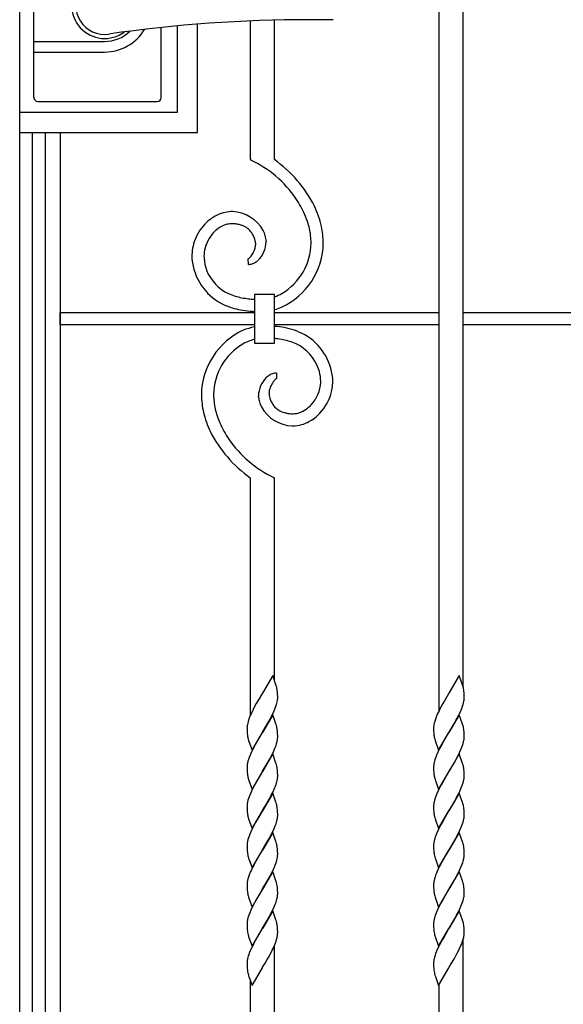
# Model space of a CAD drawing. Units: millimetres. Extents: x 0 to 8410, y 0 to 5940.
# Drawn here: x 3813 to 4081, y 3228 to 3715 of the extents above; entities that cross this region are included whole.
import ezdxf

# ---------------------------------------------------------------- set-up
doc = ezdxf.new("R2010")
doc.units = ezdxf.units.MM
doc.layers.add('YKK_A1', color=4, linetype='Continuous', lineweight=30)

msp = doc.modelspace()

# ---------------------------------------------------------------- linework, layer by layer
at = {"layer": 'YKK_A1', "linetype": 'Continuous', "ltscale": 0.5}
for p, q in [((3812.52, 3022.33), (3812.52, 4112.33)), ((4031.86, 3385.2), (4031.86, 3766.66)), ((4019.86, 3744.28), (4019.86, 3373.36)), ((3926.52, 3714.71), (3926.52, 3646.06)), ((3938.52, 3646.07), (3938.52, 3715.11)), ((3890.52, 3669.56), (3890.52, 3712.26)), ((3900.52, 3659.56), (3900.52, 3713.12)), ((3812.52, 3669.56), (3890.52, 3669.56)), ((3812.52, 3659.56), (3900.52, 3659.56)), ((3818.75, 3659.56), (3818.75, 3022.33)), ((3825.35, 3022.33), (3825.35, 3659.56)), ((3832.52, 3659.56), (3832.52, 3037.33)), ((3926.95, 3646.07), (3926.52, 3646.07)), ((3926.86, 3645.87), (3926.95, 3646.07)), ((3918.18, 3614.29), (3917.58, 3614.31)), ((3934.41, 3605.77), (3934.42, 3605.45)), ((3925.6, 3594.18), (3925.57, 3596.98)), ((3925.9, 3597.17), (3926.03, 3597.27)), ((3926.03, 3597.27), (3926.17, 3597.4)), ((3926.17, 3597.4), (3926.39, 3597.63)), ((3926.71, 3598), (3926.96, 3598.32)), ((3938.6, 3579.28), (3928.6, 3579.28)), ((3928.6, 3579.28), (3928.6, 3555.28)), ((3938.6, 3555.28), (3938.6, 3579.28)), ((3832.52, 3570.33), (3928.6, 3570.33)), ((3832.55, 3564.33), (3832.55, 3570.33)), ((3938.6, 3570.33), (4019.86, 3570.33)), ((4031.86, 3570.33), (4113.19, 3570.33)), ((3928.6, 3564.33), (3832.52, 3564.33)), ((4019.86, 3564.33), (3938.6, 3564.33)), ((4113.19, 3564.33), (4031.86, 3564.33)), ((3928.6, 3555.28), (3938.6, 3555.28)), ((3939.45, 3540.43), (3939.48, 3537.63)), ((3938.58, 3536.89), (3938.34, 3536.61)), ((3939.02, 3537.34), (3938.88, 3537.21)), ((3939.14, 3537.44), (3939.02, 3537.34)), ((3939.26, 3537.53), (3939.14, 3537.44)), ((3930.65, 3528.52), (3930.63, 3529.16)), ((3956.26, 3524.25), (3956.64, 3524.64)), ((3926.52, 3488.54), (3926.52, 3370.89)), ((3938.19, 3488.73), (3938.1, 3488.54)), ((3938.1, 3488.54), (3938.52, 3488.54)), ((3938.52, 3388.23), (3938.52, 3488.55)), ((3937.65, 3390.7), (3932.53, 3381.93)), ((3939.25, 3386.18), (3937.65, 3390.7)), ((4029.91, 3390.7), (4024.79, 3381.93)), ((4031.56, 3386.04), (4029.91, 3390.7)), ((3939.34, 3385.9), (3939.25, 3386.18)), ((3939.54, 3385.2), (3939.34, 3385.9)), ((3940.02, 3382.54), (3939.92, 3383.34)), ((3940.07, 3381.83), (3940.02, 3382.54)), ((4031.69, 3385.62), (4031.56, 3386.04)), ((4031.84, 3385.07), (4031.69, 3385.62)), ((4032.31, 3382.19), (4032.23, 3383.03)), ((3930.59, 3378.73), (3929.5, 3376.83)), ((3932.29, 3381.53), (3930.59, 3378.73)), ((3932.53, 3381.93), (3932.29, 3381.53)), ((3939.71, 3376.97), (3939.9, 3377.77)), ((3939.9, 3377.77), (3939.99, 3378.3)), ((3940.1, 3381.26), (3940.07, 3381.83)), ((3940.12, 3380.44), (3940.1, 3381.26)), ((3940.12, 3379.76), (3940.12, 3380.44)), ((4022.55, 3378.2), (4021.76, 3376.83)), ((4024.67, 3381.73), (4022.55, 3378.2)), ((4024.79, 3381.93), (4024.67, 3381.73)), ((4032.04, 3377.24), (4032.21, 3378.04)), ((4032.21, 3378.04), (4032.29, 3378.55)), ((4032.35, 3381.46), (4032.31, 3382.19)), ((4032.38, 3380.44), (4032.35, 3381.46)), ((4032.37, 3379.29), (4032.38, 3379.76)), ((4032.38, 3379.76), (4032.38, 3380.44)), ((3927.94, 3373.92), (3927.08, 3372.13)), ((3928.71, 3375.39), (3927.94, 3373.92)), ((3929.5, 3376.83), (3928.71, 3375.39)), ((3937.56, 3371.43), (3938.25, 3372.93)), ((3938.25, 3372.93), (3938.75, 3374.11)), ((3938.75, 3374.11), (3939.09, 3374.99)), ((3939.09, 3374.99), (3939.38, 3375.85)), ((4019.91, 3373.32), (4019.07, 3371.53)), ((4020.35, 3374.22), (4019.91, 3373.32)), ((4020.97, 3375.39), (4020.35, 3374.22)), ((4021.76, 3376.83), (4020.97, 3375.39)), ((4029.96, 3371.73), (4030.64, 3373.22)), ((4030.64, 3373.22), (4031.13, 3374.41)), ((4031.13, 3374.41), (4031.55, 3375.57)), ((4031.55, 3375.57), (4031.82, 3376.41)), ((4031.82, 3376.41), (4032.04, 3377.24)), ((3925.5, 3368.04), (3925.28, 3367.21)), ((3925.87, 3369.18), (3925.5, 3368.04)), ((3926.19, 3370.05), (3925.87, 3369.18)), ((3926.68, 3371.23), (3926.19, 3370.05)), ((3927.08, 3372.13), (3926.68, 3371.23)), ((3937.65, 3371.3), (3932.53, 3362.53)), ((3935.24, 3367.07), (3936.19, 3368.77)), ((3936.19, 3368.77), (3936.96, 3370.24)), ((3936.96, 3370.24), (3937.56, 3371.43)), ((3939.25, 3366.79), (3937.65, 3371.3)), ((4017.76, 3368.04), (4017.54, 3367.21)), ((4018.13, 3369.18), (4017.76, 3368.04)), ((4018.45, 3370.05), (4018.13, 3369.18)), ((4019.07, 3371.53), (4018.45, 3370.05)), ((4029.91, 3371.3), (4024.79, 3362.53)), ((4027.51, 3367.07), (4028.45, 3368.77)), ((4028.45, 3368.77), (4029.53, 3370.83)), ((4029.53, 3370.83), (4029.96, 3371.73)), ((4031.56, 3366.64), (4029.91, 3371.3)), ((3924.94, 3364.92), (3924.94, 3364.69)), ((3924.94, 3364.69), (3924.94, 3364.01)), ((3924.94, 3364.01), (3924.98, 3362.81)), ((3924.98, 3362.81), (3925.03, 3362.09)), ((3925.28, 3367.21), (3925.11, 3366.42)), ((3932.53, 3362.53), (3932.65, 3362.72)), ((3932.65, 3362.72), (3935.24, 3367.07)), ((3939.34, 3366.5), (3939.25, 3366.79)), ((3939.54, 3365.8), (3939.34, 3366.5)), ((3940.02, 3363.14), (3939.92, 3363.94)), ((3940.07, 3362.43), (3940.02, 3363.14)), ((4017.2, 3364.92), (4017.2, 3364.69)), ((4017.2, 3364.69), (4017.2, 3364.01)), ((4017.2, 3364.01), (4017.22, 3363.19)), ((4017.22, 3363.19), (4017.28, 3362.26)), ((4017.54, 3367.21), (4017.37, 3366.42)), ((4024.79, 3362.53), (4024.91, 3362.72)), ((4024.91, 3362.72), (4027.51, 3367.07)), ((4031.69, 3366.22), (4031.56, 3366.64)), ((4031.84, 3365.67), (4031.69, 3366.22)), ((4032.31, 3362.79), (4032.23, 3363.63)), ((4032.35, 3362.06), (4032.31, 3362.79)), ((3925.03, 3362.09), (3925.11, 3361.27)), ((3925.51, 3359.25), (3925.71, 3358.55)), ((3925.71, 3358.55), (3925.85, 3358.12)), ((3925.85, 3358.12), (3927.41, 3353.75)), ((3927.41, 3353.75), (3932.53, 3362.53)), ((3930.59, 3359.33), (3929.34, 3357.15)), ((3932.29, 3362.13), (3930.59, 3359.33)), ((3932.53, 3362.53), (3932.29, 3362.13)), ((3940.1, 3361.86), (3940.07, 3362.43)), ((3940.12, 3361.04), (3940.1, 3361.86)), ((3940.12, 3360.36), (3940.12, 3361.04)), ((4017.77, 3359.25), (4017.98, 3358.55)), ((4017.98, 3358.55), (4018.11, 3358.12)), ((4018.11, 3358.12), (4019.67, 3353.75)), ((4019.67, 3353.75), (4024.79, 3362.53)), ((4022.08, 3357.99), (4020.97, 3355.99)), ((4024.67, 3362.33), (4022.08, 3357.99)), ((4024.79, 3362.53), (4024.67, 3362.33)), ((4032.04, 3357.84), (4032.21, 3358.64)), ((4032.38, 3361.04), (4032.35, 3362.06)), ((4032.38, 3360.36), (4032.38, 3361.04)), ((4032.38, 3360.13), (4032.38, 3360.36)), ((3927.5, 3353.62), (3926.81, 3352.13)), ((3928.24, 3355.11), (3927.5, 3353.62)), ((3929.34, 3357.15), (3928.24, 3355.11)), ((3937.84, 3352.63), (3938.38, 3353.82)), ((3938.38, 3353.82), (3938.75, 3354.71)), ((3939.29, 3356.16), (3939.56, 3357.01)), ((4020.2, 3354.52), (4019.34, 3352.73)), ((4020.97, 3355.99), (4020.2, 3354.52)), ((4030.24, 3352.93), (4030.77, 3354.12)), ((4030.77, 3354.12), (4031.24, 3355.3)), ((4031.24, 3355.3), (4031.55, 3356.16)), ((4031.55, 3356.16), (4031.82, 3357.01)), ((4031.82, 3357.01), (4032.04, 3357.84)), ((3925.42, 3348.36), (3925.22, 3347.54)), ((3925.67, 3349.2), (3925.42, 3348.36)), ((3925.97, 3350.06), (3925.67, 3349.2)), ((3926.31, 3350.94), (3925.97, 3350.06)), ((3926.81, 3352.13), (3926.31, 3350.94)), ((3937.65, 3351.89), (3932.53, 3343.12)), ((3934.93, 3347.12), (3936.03, 3349.08)), ((3936.03, 3349.08), (3936.96, 3350.84)), ((3936.96, 3350.84), (3937.84, 3352.63)), ((3939.25, 3347.38), (3937.65, 3351.89)), ((4017.68, 3348.36), (4017.48, 3347.54)), ((4018.34, 3350.35), (4018.03, 3349.49)), ((4018.69, 3351.24), (4018.34, 3350.35)), ((4019.34, 3352.73), (4018.69, 3351.24)), ((4029.91, 3351.89), (4024.79, 3343.12)), ((4027.04, 3346.85), (4027.98, 3348.51)), ((4027.98, 3348.51), (4028.61, 3349.66)), ((4028.61, 3349.66), (4029.53, 3351.43)), ((4029.53, 3351.43), (4030.24, 3352.93)), ((4031.56, 3347.24), (4029.91, 3351.89)), ((3924.97, 3346), (3924.94, 3345.52)), ((3924.94, 3345.52), (3924.94, 3345.29)), ((3924.94, 3345.29), (3924.94, 3344.61)), ((3924.94, 3344.61), (3924.98, 3343.4)), ((3924.98, 3343.4), (3925.03, 3342.69)), ((3932.53, 3343.12), (3932.65, 3343.32)), ((3932.65, 3343.32), (3934.93, 3347.12)), ((3939.34, 3347.1), (3939.25, 3347.38)), ((3939.54, 3346.4), (3939.34, 3347.1)), ((3940.02, 3343.73), (3939.92, 3344.54)), ((3940.07, 3343.03), (3940.02, 3343.73)), ((4017.2, 3345.52), (4017.2, 3345.29)), ((4017.2, 3345.29), (4017.2, 3344.61)), ((4017.2, 3344.61), (4017.22, 3343.79)), ((4017.22, 3343.79), (4017.28, 3342.86)), ((4017.33, 3346.75), (4017.26, 3346.25)), ((4024.79, 3343.12), (4024.91, 3343.32)), ((4024.91, 3343.32), (4027.04, 3346.85)), ((4031.69, 3346.82), (4031.56, 3347.24)), ((4031.84, 3346.26), (4031.69, 3346.82)), ((4032.31, 3343.39), (4032.23, 3344.22)), ((4032.35, 3342.66), (4032.31, 3343.39)), ((3925.03, 3342.69), (3925.11, 3341.87)), ((3925.51, 3339.85), (3925.71, 3339.15)), ((3925.71, 3339.15), (3925.85, 3338.72)), ((3925.85, 3338.72), (3927.41, 3334.35)), ((3927.41, 3334.35), (3932.53, 3343.12)), ((3930.59, 3339.92), (3929.34, 3337.74)), ((3932.29, 3342.73), (3930.59, 3339.92)), ((3932.53, 3343.12), (3932.29, 3342.73)), ((3940.1, 3342.46), (3940.07, 3343.03)), ((3940.12, 3341.64), (3940.1, 3342.46)), ((3940.12, 3340.96), (3940.12, 3341.64)), ((4017.77, 3339.85), (4017.98, 3339.15)), ((4017.98, 3339.15), (4018.11, 3338.72)), ((4018.11, 3338.72), (4019.67, 3334.35)), ((4019.67, 3334.35), (4024.79, 3343.12)), ((4022.08, 3338.58), (4020.97, 3336.59)), ((4024.67, 3342.93), (4022.08, 3338.58)), ((4024.79, 3343.12), (4024.67, 3342.93)), ((4031.82, 3337.61), (4032.04, 3338.44)), ((4032.04, 3338.44), (4032.21, 3339.23)), ((4032.38, 3341.64), (4032.35, 3342.66)), ((4032.38, 3340.96), (4032.38, 3341.64)), ((4032.38, 3340.73), (4032.38, 3340.96)), ((3927.5, 3334.22), (3926.81, 3332.73)), ((3928.24, 3335.71), (3927.5, 3334.22)), ((3929.34, 3337.74), (3928.24, 3335.71)), ((3937.84, 3333.22), (3938.38, 3334.42)), ((3938.38, 3334.42), (3938.75, 3335.31)), ((3939.29, 3336.76), (3939.56, 3337.61)), ((4020.2, 3335.12), (4019.34, 3333.32)), ((4020.97, 3336.59), (4020.2, 3335.12)), ((4029.53, 3332.03), (4030.24, 3333.52)), ((4030.24, 3333.52), (4030.77, 3334.72)), ((4030.77, 3334.72), (4031.24, 3335.89)), ((4031.24, 3335.89), (4031.55, 3336.76)), ((4031.55, 3336.76), (4031.82, 3337.61)), ((3925.42, 3328.96), (3925.22, 3328.14)), ((3925.67, 3329.8), (3925.42, 3328.96)), ((3925.97, 3330.66), (3925.67, 3329.8)), ((3926.31, 3331.54), (3925.97, 3330.66)), ((3926.81, 3332.73), (3926.31, 3331.54)), ((3937.65, 3332.49), (3932.53, 3323.72)), ((3934.93, 3327.72), (3936.03, 3329.68)), ((3936.03, 3329.68), (3936.96, 3331.43)), ((3936.96, 3331.43), (3937.84, 3333.22)), ((3939.25, 3327.98), (3937.65, 3332.49)), ((4017.68, 3328.96), (4017.48, 3328.14)), ((4018.34, 3330.95), (4018.03, 3330.08)), ((4018.69, 3331.83), (4018.34, 3330.95)), ((4019.34, 3333.32), (4018.69, 3331.83)), ((4029.91, 3332.49), (4024.79, 3323.72)), ((4027.04, 3327.45), (4027.98, 3329.1)), ((4027.98, 3329.1), (4028.61, 3330.26)), ((4028.61, 3330.26), (4029.53, 3332.03)), ((4031.56, 3327.84), (4029.91, 3332.49)), ((3924.97, 3326.6), (3924.94, 3326.12)), ((3924.94, 3326.12), (3924.94, 3325.88)), ((3924.94, 3325.88), (3924.94, 3325.21)), ((3924.94, 3325.21), (3924.98, 3324)), ((3924.98, 3324), (3925.03, 3323.28)), ((3932.53, 3323.72), (3932.65, 3323.92)), ((3932.65, 3323.92), (3934.93, 3327.72)), ((3939.34, 3327.7), (3939.25, 3327.98)), ((3939.54, 3327), (3939.34, 3327.7)), ((3940.02, 3324.33), (3939.92, 3325.13)), ((3940.07, 3323.63), (3940.02, 3324.33)), ((4017.2, 3326.12), (4017.2, 3325.88)), ((4017.2, 3325.88), (4017.2, 3325.21)), ((4017.2, 3325.21), (4017.22, 3324.38)), ((4017.22, 3324.38), (4017.28, 3323.46)), ((4017.33, 3327.35), (4017.26, 3326.85)), ((4024.79, 3323.72), (4024.91, 3323.92)), ((4024.91, 3323.92), (4027.04, 3327.45)), ((4031.69, 3327.41), (4031.56, 3327.84)), ((4031.84, 3326.86), (4031.69, 3327.41)), ((4032.31, 3323.99), (4032.23, 3324.82)), ((4032.35, 3323.25), (4032.31, 3323.99)), ((3925.03, 3323.28), (3925.11, 3322.46)), ((3925.51, 3320.44), (3925.71, 3319.75)), ((3925.71, 3319.75), (3925.85, 3319.32)), ((3925.85, 3319.32), (3927.41, 3314.95)), ((3927.41, 3314.95), (3932.53, 3323.72)), ((3930.59, 3320.52), (3929.34, 3318.34)), ((3932.29, 3323.32), (3930.59, 3320.52)), ((3932.53, 3323.72), (3932.29, 3323.32)), ((3940.1, 3323.06), (3940.07, 3323.63)), ((3940.12, 3322.23), (3940.1, 3323.06)), ((3940.12, 3321.56), (3940.12, 3322.23)), ((4017.77, 3320.44), (4017.98, 3319.75)), ((4017.98, 3319.75), (4018.11, 3319.32)), ((4018.11, 3319.32), (4019.67, 3314.95)), ((4019.67, 3314.95), (4024.79, 3323.72)), ((4022.08, 3319.18), (4020.97, 3317.19)), ((4024.67, 3323.53), (4022.08, 3319.18)), ((4024.79, 3323.72), (4024.67, 3323.53)), ((4031.82, 3318.21), (4032.04, 3319.03)), ((4032.04, 3319.03), (4032.21, 3319.83)), ((4032.38, 3322.23), (4032.35, 3323.25)), ((4032.38, 3321.56), (4032.38, 3322.23)), ((4032.38, 3321.32), (4032.38, 3321.56)), ((3927.5, 3314.82), (3926.81, 3313.32)), ((3928.24, 3316.31), (3927.5, 3314.82)), ((3929.34, 3318.34), (3928.24, 3316.31)), ((3937.84, 3313.82), (3938.38, 3315.02)), ((3938.38, 3315.02), (3938.75, 3315.9)), ((3939.29, 3317.36), (3939.56, 3318.21)), ((4020.2, 3315.71), (4019.34, 3313.92)), ((4020.97, 3317.19), (4020.2, 3315.71)), ((4029.53, 3312.62), (4030.24, 3314.12)), ((4030.24, 3314.12), (4030.77, 3315.31)), ((4030.77, 3315.31), (4031.24, 3316.49)), ((4031.24, 3316.49), (4031.55, 3317.36)), ((4031.55, 3317.36), (4031.82, 3318.21)), ((3925.42, 3309.55), (3925.22, 3308.74)), ((3925.67, 3310.4), (3925.42, 3309.55)), ((3925.97, 3311.26), (3925.67, 3310.4)), ((3926.31, 3312.14), (3925.97, 3311.26)), ((3926.81, 3313.32), (3926.31, 3312.14)), ((3937.65, 3313.09), (3932.53, 3304.32)), ((3934.93, 3308.32), (3936.03, 3310.27)), ((3936.03, 3310.27), (3936.96, 3312.03)), ((3936.96, 3312.03), (3937.84, 3313.82)), ((3939.25, 3308.58), (3937.65, 3313.09)), ((4017.68, 3309.55), (4017.48, 3308.74)), ((4018.34, 3311.55), (4018.03, 3310.68)), ((4018.69, 3312.43), (4018.34, 3311.55)), ((4019.34, 3313.92), (4018.69, 3312.43)), ((4029.91, 3313.09), (4024.79, 3304.32)), ((4027.04, 3308.05), (4027.98, 3309.7)), ((4027.98, 3309.7), (4028.61, 3310.85)), ((4028.61, 3310.85), (4029.53, 3312.62)), ((4031.56, 3308.43), (4029.91, 3313.09)), ((3924.97, 3307.2), (3924.94, 3306.71)), ((3924.94, 3306.71), (3924.94, 3306.48)), ((3924.94, 3306.48), (3924.94, 3305.81)), ((3924.94, 3305.81), (3924.98, 3304.6)), ((3924.98, 3304.6), (3925.03, 3303.88)), ((3927.41, 3295.55), (3932.53, 3304.32)), ((3932.53, 3304.32), (3932.29, 3303.92)), ((3932.53, 3304.32), (3932.65, 3304.51)), ((3932.65, 3304.51), (3934.93, 3308.32)), ((3939.34, 3308.29), (3939.25, 3308.58)), ((3939.54, 3307.6), (3939.34, 3308.29)), ((3940.02, 3304.93), (3939.92, 3305.73)), ((3940.07, 3304.23), (3940.02, 3304.93)), ((4017.2, 3306.71), (4017.2, 3306.48)), ((4017.2, 3306.48), (4017.2, 3305.81)), ((4017.2, 3305.81), (4017.22, 3304.98)), ((4017.22, 3304.98), (4017.28, 3304.05)), ((4017.33, 3307.95), (4017.26, 3307.44)), ((4019.67, 3295.55), (4024.79, 3304.32)), ((4024.79, 3304.32), (4024.67, 3304.12)), ((4024.79, 3304.32), (4024.91, 3304.51)), ((4024.91, 3304.51), (4027.04, 3308.05)), ((4031.69, 3308.01), (4031.56, 3308.43)), ((4031.84, 3307.46), (4031.69, 3308.01)), ((4032.31, 3304.58), (4032.23, 3305.42)), ((4032.35, 3303.85), (4032.31, 3304.58)), ((3925.03, 3303.88), (3925.11, 3303.06)), ((3925.51, 3301.04), (3925.71, 3300.35)), ((3925.71, 3300.35), (3925.85, 3299.92)), ((3925.85, 3299.92), (3927.41, 3295.55)), ((3929.81, 3299.78), (3929.18, 3298.65)), ((3932.29, 3303.92), (3929.81, 3299.78)), ((3940.1, 3303.66), (3940.07, 3304.23)), ((3940.12, 3302.83), (3940.1, 3303.66)), ((3940.12, 3302.15), (3940.12, 3302.83)), ((4017.77, 3301.04), (4017.98, 3300.35)), ((4017.98, 3300.35), (4018.11, 3299.92)), ((4018.11, 3299.92), (4019.67, 3295.55)), ((4021.92, 3299.5), (4020.66, 3297.2)), ((4023.46, 3302.13), (4021.92, 3299.5)), ((4024.67, 3304.12), (4023.46, 3302.13)), ((4031.97, 3299.36), (4032.16, 3300.17)), ((4032.38, 3302.83), (4032.35, 3303.85)), ((4032.37, 3301.68), (4032.38, 3302.15)), ((4032.38, 3302.15), (4032.38, 3302.83)), ((3927.79, 3296.01), (3926.94, 3294.22)), ((3928.24, 3296.9), (3927.79, 3296.01)), ((3929.18, 3298.65), (3928.24, 3296.9)), ((3937.84, 3294.42), (3938.38, 3295.61)), ((3938.38, 3295.61), (3938.87, 3296.8)), ((3938.87, 3296.8), (3939.29, 3297.96)), ((3939.29, 3297.96), (3939.56, 3298.8)), ((4019.34, 3294.52), (4018.81, 3293.32)), ((4020.2, 3296.31), (4019.34, 3294.52)), ((4020.66, 3297.2), (4020.2, 3296.31)), ((4029.53, 3293.22), (4030.24, 3294.72)), ((4030.24, 3294.72), (4030.77, 3295.91)), ((4030.77, 3295.91), (4031.35, 3297.38)), ((4031.35, 3297.38), (4031.64, 3298.24)), ((3925.42, 3290.15), (3925.22, 3289.33)), ((3925.67, 3290.99), (3925.42, 3290.15)), ((3926.08, 3292.14), (3925.67, 3290.99)), ((3926.55, 3293.32), (3926.08, 3292.14)), ((3926.94, 3294.22), (3926.55, 3293.32)), ((3937.65, 3293.69), (3932.53, 3284.91)), ((3934.93, 3288.91), (3936.35, 3291.45)), ((3936.35, 3291.45), (3937.27, 3293.22)), ((3937.27, 3293.22), (3937.84, 3294.42)), ((3939.25, 3289.17), (3937.65, 3293.69)), ((4017.68, 3290.15), (4017.48, 3289.33)), ((4017.94, 3290.99), (4017.68, 3290.15)), ((4018.23, 3291.85), (4017.94, 3290.99)), ((4029.91, 3293.69), (4024.79, 3284.91)), ((4024.91, 3285.11), (4027.66, 3289.74)), ((4027.66, 3289.74), (4028.61, 3291.45)), ((4028.61, 3291.45), (4029.53, 3293.22)), ((4031.51, 3289.17), (4029.91, 3293.69)), ((3924.97, 3287.79), (3924.94, 3287.31)), ((3924.94, 3287.31), (3924.94, 3287.07)), ((3924.94, 3287.07), (3924.94, 3286.4)), ((3924.94, 3286.4), (3924.98, 3285.19)), ((3924.98, 3285.19), (3925.03, 3284.47)), ((3927.41, 3276.14), (3932.53, 3284.91)), ((3932.53, 3284.91), (3932.29, 3284.52)), ((3932.53, 3284.91), (3932.65, 3285.11)), ((3932.65, 3285.11), (3934.93, 3288.91)), ((3939.47, 3288.47), (3939.25, 3289.17)), ((3939.58, 3288.05), (3939.47, 3288.47)), ((3939.98, 3285.85), (3939.88, 3286.63)), ((3940.06, 3285), (3939.98, 3285.85)), ((3940.1, 3284.25), (3940.06, 3285)), ((4017.2, 3287.31), (4017.2, 3287.07)), ((4017.2, 3287.07), (4017.2, 3286.4)), ((4017.2, 3286.4), (4017.22, 3285.57)), ((4017.22, 3285.57), (4017.28, 3284.65)), ((4017.33, 3288.54), (4017.26, 3288.04)), ((4019.67, 3276.14), (4024.79, 3284.91)), ((4024.79, 3284.91), (4024.67, 3284.72)), ((4024.79, 3284.91), (4024.91, 3285.11)), ((4031.73, 3288.47), (4031.51, 3289.17)), ((4031.84, 3288.05), (4031.73, 3288.47)), ((4032.24, 3285.85), (4032.14, 3286.63)), ((4032.32, 3285), (4032.24, 3285.85)), ((4032.38, 3283.42), (4032.32, 3285)), ((3925.03, 3284.47), (3925.11, 3283.66)), ((3925.51, 3281.64), (3925.71, 3280.94)), ((3925.71, 3280.94), (3925.85, 3280.51)), ((3925.85, 3280.51), (3927.41, 3276.14)), ((3930.59, 3281.71), (3929.34, 3279.53)), ((3932.29, 3284.52), (3930.59, 3281.71)), ((3940.12, 3283.42), (3940.1, 3284.25)), ((3940.12, 3282.75), (3940.12, 3283.42)), ((4017.77, 3281.64), (4017.98, 3280.94)), ((4017.98, 3280.94), (4018.11, 3280.51)), ((4018.11, 3280.51), (4019.67, 3276.14)), ((4022.08, 3280.37), (4020.97, 3278.38)), ((4024.67, 3284.72), (4022.08, 3280.37)), ((4031.82, 3279.4), (4032.04, 3280.22)), ((4032.04, 3280.22), (4032.21, 3281.02)), ((4032.38, 3282.75), (4032.38, 3283.42)), ((4032.38, 3282.51), (4032.38, 3282.75)), ((3927.5, 3276.01), (3926.81, 3274.51)), ((3928.24, 3277.5), (3927.5, 3276.01)), ((3929.34, 3279.53), (3928.24, 3277.5)), ((3936.96, 3273.22), (3937.84, 3275.01)), ((3937.84, 3275.01), (3938.38, 3276.21)), ((3938.38, 3276.21), (3938.75, 3277.1)), ((3939.29, 3278.55), (3939.56, 3279.4)), ((4019.34, 3275.11), (4018.69, 3273.62)), ((4020.2, 3276.9), (4019.34, 3275.11)), ((4020.97, 3278.38), (4020.2, 3276.9)), ((4029.53, 3273.82), (4030.24, 3275.31)), ((4030.24, 3275.31), (4030.77, 3276.5)), ((4030.77, 3276.5), (4031.24, 3277.68)), ((4031.24, 3277.68), (4031.55, 3278.55)), ((4031.55, 3278.55), (4031.82, 3279.4)), ((3925.42, 3270.74), (3925.22, 3269.93)), ((3925.67, 3271.59), (3925.42, 3270.74)), ((3925.97, 3272.45), (3925.67, 3271.59)), ((3926.31, 3273.33), (3925.97, 3272.45)), ((3926.81, 3274.51), (3926.31, 3273.33)), ((3937.65, 3274.28), (3932.53, 3265.51)), ((3934.93, 3269.51), (3936.03, 3271.46)), ((3936.03, 3271.46), (3936.96, 3273.22)), ((3939.25, 3269.77), (3937.65, 3274.28)), ((4017.68, 3270.74), (4017.48, 3269.93)), ((4018.34, 3272.74), (4018.03, 3271.87)), ((4018.69, 3273.62), (4018.34, 3272.74)), ((4029.91, 3274.28), (4024.79, 3265.51)), ((4027.04, 3269.24), (4027.98, 3270.89)), ((4027.98, 3270.89), (4028.61, 3272.04)), ((4028.61, 3272.04), (4029.53, 3273.82)), ((4031.56, 3269.62), (4029.91, 3274.28)), ((3924.97, 3268.39), (3924.94, 3267.91)), ((3924.94, 3267.91), (3924.94, 3267.67)), ((3924.94, 3267.67), (3924.94, 3267)), ((3924.94, 3267), (3924.98, 3265.79)), ((3924.98, 3265.79), (3925.03, 3265.07)), ((3927.41, 3256.74), (3932.53, 3265.51)), ((3932.53, 3265.51), (3932.29, 3265.11)), ((3932.53, 3265.51), (3932.65, 3265.7)), ((3932.65, 3265.7), (3934.93, 3269.51)), ((3939.34, 3269.48), (3939.25, 3269.77)), ((3939.54, 3268.79), (3939.34, 3269.48)), ((3940.02, 3266.12), (3939.92, 3266.92)), ((3940.07, 3265.42), (3940.02, 3266.12)), ((3940.1, 3264.85), (3940.07, 3265.42)), ((4017.2, 3267.91), (4017.2, 3267.67)), ((4017.2, 3267.67), (4017.2, 3267)), ((4017.2, 3267), (4017.22, 3266.17)), ((4017.22, 3266.17), (4017.28, 3265.24)), ((4017.33, 3269.14), (4017.26, 3268.63)), ((4019.67, 3256.74), (4024.79, 3265.51)), ((4024.67, 3265.31), (4023.89, 3264.03)), ((4024.79, 3265.51), (4024.67, 3265.31)), ((4024.79, 3265.51), (4024.91, 3265.7)), ((4024.91, 3265.7), (4027.04, 3269.24)), ((4031.69, 3269.2), (4031.56, 3269.62)), ((4031.84, 3268.65), (4031.69, 3269.2)), ((4032.31, 3265.78), (4032.23, 3266.61)), ((4032.35, 3265.04), (4032.31, 3265.78)), ((3925.03, 3265.07), (3925.11, 3264.25)), ((3925.63, 3261.82), (3925.71, 3261.54)), ((3925.71, 3261.54), (3925.85, 3261.11)), ((3925.85, 3261.11), (3927.41, 3256.74)), ((3930.59, 3262.31), (3929.34, 3260.13)), ((3932.29, 3265.11), (3930.59, 3262.31)), ((3940.12, 3264.02), (3940.1, 3264.85)), ((3940.12, 3263.34), (3940.12, 3264.02)), ((4017.89, 3261.82), (4017.98, 3261.54)), ((4017.98, 3261.54), (4018.11, 3261.11)), ((4018.11, 3261.11), (4019.67, 3256.74)), ((4022.55, 3261.78), (4021.6, 3260.13)), ((4023.89, 3264.03), (4022.55, 3261.78)), ((4031.9, 3260.27), (4032.1, 3261.09)), ((4032.38, 3264.02), (4032.35, 3265.04)), ((4032.38, 3263.34), (4032.38, 3264.02)), ((3927.64, 3256.91), (3926.94, 3255.41)), ((3928.09, 3257.8), (3927.64, 3256.91)), ((3929.34, 3260.13), (3928.09, 3257.8)), ((3937.41, 3254.71), (3937.84, 3255.61)), ((3937.84, 3255.61), (3938.51, 3257.1)), ((3938.51, 3257.1), (3938.87, 3257.99)), ((3938.52, 3037.33), (3938.52, 3257.05)), ((3938.87, 3257.99), (3939.29, 3259.15)), ((3939.29, 3259.15), (3939.56, 3260)), ((4019.34, 3255.71), (4018.69, 3254.22)), ((4019.91, 3256.91), (4019.34, 3255.71)), ((4020.35, 3257.8), (4019.91, 3256.91)), ((4021.6, 3260.13), (4020.35, 3257.8)), ((4029.53, 3254.41), (4030.11, 3255.61)), ((4030.11, 3255.61), (4030.77, 3257.1)), ((4030.77, 3257.1), (4031.13, 3257.99)), ((4031.13, 3257.99), (4031.55, 3259.15)), ((4031.86, 3037.33), (4031.86, 3259.99)), ((3925.42, 3251.34), (3925.22, 3250.52)), ((3926.08, 3253.34), (3925.77, 3252.47)), ((3926.55, 3254.52), (3926.08, 3253.34)), ((3926.94, 3255.41), (3926.55, 3254.52)), ((3934.93, 3250.1), (3935.56, 3251.21)), ((3935.56, 3251.21), (3936.5, 3252.93)), ((3936.5, 3252.93), (3937.41, 3254.71)), ((4017.68, 3251.34), (4017.48, 3250.52)), ((4017.94, 3252.18), (4017.68, 3251.34)), ((4018.23, 3253.05), (4017.94, 3252.18)), ((4018.69, 3254.22), (4018.23, 3253.05)), ((4027.19, 3250.1), (4027.51, 3250.65)), ((4027.51, 3250.65), (4028.92, 3253.23)), ((4028.92, 3253.23), (4029.53, 3254.41)), ((3924.97, 3248.98), (3924.94, 3248.5)), ((3924.94, 3248.5), (3924.94, 3248.27)), ((3924.94, 3248.27), (3924.94, 3247.59)), ((3924.94, 3247.59), (3924.98, 3246.39)), ((3924.98, 3246.39), (3925.03, 3245.67)), ((3927.41, 3237.33), (3932.53, 3246.11)), ((3932.53, 3246.11), (3932.65, 3246.3)), ((3932.65, 3246.3), (3933.86, 3248.3)), ((3933.86, 3248.3), (3934.93, 3250.1)), ((4017.2, 3248.5), (4017.2, 3248.27)), ((4017.2, 3248.27), (4017.2, 3247.59)), ((4017.2, 3247.59), (4017.22, 3246.77)), ((4017.22, 3246.77), (4017.28, 3245.84)), ((4017.33, 3249.74), (4017.26, 3249.23)), ((4019.67, 3237.33), (4024.79, 3246.11)), ((4024.79, 3246.11), (4024.91, 3246.3)), ((4024.91, 3246.3), (4026.13, 3248.3)), ((4026.13, 3248.3), (4027.19, 3250.1)), ((3925.03, 3245.67), (3925.11, 3244.85)), ((3925.63, 3242.41), (3925.71, 3242.13)), ((3925.71, 3242.13), (3925.85, 3241.7)), ((3925.85, 3241.7), (3927.41, 3237.33)), ((4017.89, 3242.41), (4017.98, 3242.13)), ((4017.98, 3242.13), (4018.11, 3241.7)), ((4018.11, 3241.7), (4019.67, 3237.33)), ((3926.52, 3239.82), (3926.52, 3037.33)), ((4019.86, 3237.65), (4019.86, 3037.33))]:
    msp.add_line(p, q, dxfattribs=at)
at = {"layer": 'YKK_A1', "linetype": 'Continuous', "lineweight": 30, "ltscale": 0.5}
for p, q in [((3819.52, 3676.83), (3819.52, 3767.83)), ((3967.58, 3715.33), (3956.03, 3715.33)), ((3882.52, 3676.83), (3882.52, 3711.46)), ((3819.52, 3704.54), (3854.52, 3704.54)), ((3819.52, 3699.33), (3854.52, 3699.33)), ((3821.52, 3674.83), (3880.52, 3674.83))]:
    msp.add_line(p, q, dxfattribs=at)
for centre, radius, start, end in [((3854.52, 3722.33), 16.3, 53.1028, 306.8972), ((3854.52, 3722.33), 14.25, 81.8295, 278.1705), ((3956.03, 3015.33), 700, 90, 98.17052), ((3854.52, 3722.33), 23, 270, 329.1583), ((3854.52, 3722.33), 17.79, 270, 314.5144), ((3821.52, 3676.83), 2, 180, 270), ((3880.52, 3676.83), 2, 270, 0)]:
    msp.add_arc(centre, radius, start, end, dxfattribs=at)
at = {"layer": 'YKK_A1', "linetype": 'Continuous', "ltscale": 0.5}
for centre, radius, start, end in [((3902.07, 3594.23), 57.28, 34.7313, 64.3589), ((3901.1, 3593.87), 64.22, 26.9843, 54.3553), ((3901.11, 3595.06), 57.61, 24.3455, 33.5079), ((3910.03, 3600.79), 53.17, 13.2619, 24.7115), ((3920.87, 3597.94), 23.32, 122.4615, 136.1961), ((3918.17, 3601.5), 18.88, 96.2457, 121.3549), ((3917.54, 3600.35), 19.97, 89.5029, 94.0859), ((3916.95, 3601.93), 18.4, 29.3274, 87.6243), ((3911.52, 3601.22), 45.61, 13.523, 22.6854), ((3922.97, 3596.81), 25.63, 137.6223, 160.4647), ((3919.4, 3599.71), 15.04, 114.1383, 130.155), ((3918.15, 3601.66), 12.75, 103.4356, 112.5981), ((3917.63, 3602.27), 12.04, 90.2505, 101.7001), ((3916.49, 3589.39), 24.96, 81.5252, 86.1082), ((3915.81, 3591.49), 23, 74.5108, 79.0938), ((3916.09, 3596.13), 18.48, 66.9006, 71.4836), ((3918.76, 3603.39), 10.77, 48.8525, 64.8692), ((3918.5, 3603.72), 10.7, 30.5689, 46.5856), ((3912.4, 3603.38), 44.29, 1.915, 11.0775), ((3911.52, 3603.4), 51.16, 1.6351, 10.7975), ((3922.64, 3597.12), 19.17, 137.9363, 167.5639), ((3924.48, 3594.35), 22.42, 131.2507, 135.8337), ((3915.62, 3602.49), 13.81, 19.7413, 28.9037), ((3906.56, 3600.08), 23.16, 13.2077, 17.7908), ((3917.43, 3603.34), 17.32, 16.8837, 26.0462), ((3921.24, 3605.05), 13.19, 3.1397, 14.5893), ((3922.02, 3598.04), 24.33, 162.4422, 183.0133), ((3915.64, 3606.55), 14, 323.9948, 340.0114), ((3917.8, 3605.32), 11.56, 342.108, 346.6911), ((3917.81, 3604.98), 11.47, 348.3283, 352.9114), ((3921.72, 3603.98), 7.52, 3.7277, 10.6011), ((3917.84, 3604.38), 11.39, 355.8832, 0.4662), ((3921.33, 3605.68), 13.09, 313.753, 358.9928), ((3927.17, 3605.29), 35.5, 294.6103, 359.299), ((3926.95, 3605.34), 29.72, 300.7702, 359.0671), ((3925.61, 3599.49), 28.03, 185.5866, 241.7315), ((3920.39, 3598.34), 16.73, 169.9807, 183.7152), ((3929.17, 3599.51), 25.58, 185.0581, 198.7926), ((3925.36, 3597.72), 0.765, 285.6321, 299.3667), ((3922.95, 3601.23), 5.03, 303.7295, 306.0212), ((3917.18, 3605.86), 12.36, 318.2025, 320.4943), ((3925.26, 3602.17), 7.99, 272.4645, 286.199), ((3924.52, 3602.84), 8.85, 289.5782, 301.0278), ((3921.61, 3606.54), 13.54, 303.4755, 310.349), ((3924.98, 3599.23), 21.54, 201.6814, 244.7133), ((3933.2, 3621.13), 44.9, 247.1636, 251.7467), ((3940.18, 3655.31), 79.64, 254.6805, 256.9722), ((3937.71, 3664.08), 87.74, 259.8374, 262.1291), ((3934.75, 3673.64), 96.9, 264.6368, 266.362), ((3928.09, 3606.01), 29.74, 290.6978, 298.2202), ((3932.37, 3617.65), 47.3, 244.9364, 251.8098), ((3932.23, 3623.87), 53.21, 254.0462, 258.6292), ((3930.81, 3600.33), 29.5, 285.3226, 292.2025), ((3940.07, 3688.1), 117.83, 261.049, 263.3407), ((3934.65, 3701.83), 131.02, 266.3933, 267.3526), ((3934.24, 3534.28), 29.5, 101.0262, 112.2025), ((3924.97, 3446.51), 117.83, 81.049, 83.3407), ((3929.48, 3498.67), 65.71, 73.2716, 77.8546), ((3937.88, 3529.32), 35.5, 114.6103, 179.299), ((3932.71, 3518.09), 46.25, 63.2996, 70.173), ((3939.25, 3535.04), 28.22, 5.7178, 59.7008), ((3938.1, 3529.27), 29.72, 120.7693, 179.0662), ((3936.96, 3528.6), 29.74, 106.7706, 118.2202), ((3934.33, 3532.36), 25.42, 103.0277, 103.5442), ((3930.3, 3460.97), 96.9, 84.6368, 85.0854), ((3927.46, 3470.53), 87.72, 79.918, 82.2098), ((3924.87, 3479.3), 79.64, 74.6805, 76.9722), ((3931.78, 3513.48), 44.92, 67.089, 71.672), ((3939.98, 3535.35), 21.6, 19.2917, 64.5315), ((3943.44, 3529.06), 12.81, 134.3178, 179.5576), ((3942.23, 3529.62), 11.58, 120.4977, 131.9473), ((3941.33, 3529.8), 10.98, 110.0618, 116.9353), ((3939.79, 3532.44), 7.99, 92.4669, 106.2014), ((3935.25, 3535.02), 26.21, 5.1015, 16.5511), ((3947.91, 3528.95), 12.28, 157.2549, 164.1283), ((3948.96, 3528.23), 13.54, 144.7487, 156.1983), ((3952.12, 3525.63), 17.62, 141.464, 143.7557), ((3946.61, 3529.54), 10.88, 135.2037, 137.4954), ((3939.72, 3536.79), 0.871, 106.3379, 122.3546), ((3943.91, 3536.65), 17.51, 316.6772, 357.4931), ((3943.07, 3536.06), 18.33, 359.4679, 4.0509), ((3943.5, 3536.42), 23.87, 347.4212, 3.4379), ((3947.07, 3530.56), 44.7, 181.0312, 192.4808), ((3952.68, 3531.23), 44.32, 181.9145, 191.0769), ((3945.04, 3529.81), 14.45, 185.1464, 194.3088), ((3944.93, 3530.19), 9.12, 172.3395, 179.2129), ((3942.59, 3530.51), 6.77, 181.6566, 190.819), ((3947.24, 3529.46), 11.51, 165.6963, 170.2794), ((3968.48, 3536.96), 33.44, 193.3371, 195.6289), ((3941.96, 3537.76), 25.69, 317.867, 345.2381), ((3947.62, 3531.27), 17.32, 196.8837, 206.0462), ((3948.09, 3532.68), 18.4, 209.3274, 267.6243), ((3952.17, 3533.11), 16.71, 197.993, 204.8664), ((3947.41, 3531.38), 11.68, 206.9565, 220.6911), ((3946.49, 3531.43), 11.03, 223.9977, 246.8401), ((3943.61, 3537.42), 18.26, 302.4143, 313.8639), ((3963.11, 3536.76), 61.75, 194.8843, 204.0467), ((3953.53, 3533.38), 45.61, 193.523, 202.6854), ((3947.81, 3535.84), 15.61, 248.7801, 253.3632), ((3949.12, 3543.4), 23.26, 255.604, 260.1871), ((3948.69, 3549.33), 29.06, 263.0185, 267.6016), ((3947.36, 3533.43), 13.13, 270.4796, 279.6421), ((3946.76, 3533.16), 12.98, 282.4551, 300.7508), ((3944.31, 3536.4), 23.05, 305.0062, 316.4559), ((3963.94, 3539.54), 57.61, 204.3455, 213.5079), ((3947.46, 3531.59), 17.29, 269.5659, 285.5826), ((3945.59, 3535.49), 21.57, 287.5739, 303.5906), ((3963.95, 3540.74), 64.22, 206.9843, 234.3553), ((3962.97, 3540.37), 57.28, 214.7313, 244.3589), ((3916.43, 3379.52), 23.8, 9.225, 13.8081), ((4010.94, 3379.8), 21.55, 11.849, 14.1407), ((4002.13, 3378.89), 30.38, 7.8326, 10.1244), ((3921.29, 3381.05), 18.9, 351.6351, 353.9269), ((3922.23, 3380.23), 17.9, 356.2116, 358.5033), ((4013.83, 3380.79), 18.6, 353.0822, 355.374), ((3911.67, 3384.6), 29.06, 342.4854, 344.7772), ((3943.21, 3363.94), 18.3, 174.6235, 176.9153), ((3944.17, 3363.17), 19.34, 170.3417, 172.6334), ((3916.43, 3360.12), 23.8, 9.225, 13.8081), ((4035.48, 3363.94), 18.3, 174.6235, 176.9153), ((4036.44, 3363.17), 19.34, 170.3234, 172.6151), ((4010.94, 3360.4), 21.55, 11.849, 14.1407), ((4002.13, 3359.49), 30.38, 7.8326, 10.1244), ((3942.13, 3363.58), 17.17, 187.7368, 194.6102), ((3912.33, 3364.68), 28.29, 344.2652, 346.557), ((3920.29, 3362.31), 19.99, 347.8604, 350.1521), ((3921.17, 3361.64), 19.03, 351.6824, 353.9742), ((3922.23, 3360.83), 17.9, 356.2116, 358.5033), ((4042.07, 3364.24), 24.88, 184.5647, 186.8565), ((4034.39, 3363.59), 17.17, 187.7436, 194.617), ((4013.15, 3361.89), 19.34, 350.3234, 352.6151), ((4014.23, 3361.11), 18.18, 354.5944, 356.8862), ((3902.65, 3368.88), 38.79, 338.5618, 340.8535), ((4046.1, 3340.23), 29.56, 161.7418, 164.0335), ((3943.76, 3344), 18.9, 171.6351, 173.9269), ((3944.89, 3343.34), 20.12, 167.9283, 170.22), ((3916.43, 3340.72), 23.8, 9.225, 13.8081), ((4035.35, 3344.54), 18.18, 174.5944, 176.8862), ((4037.15, 3343.33), 20.12, 167.9213, 170.213), ((4010.94, 3341), 21.55, 11.849, 14.1407), ((4002.13, 3340.08), 30.38, 7.8326, 10.1244), ((3942.13, 3344.18), 17.17, 187.7368, 194.6102), ((3912.45, 3345.28), 28.17, 344.2012, 346.4929), ((3920.17, 3342.91), 20.12, 347.9283, 350.22), ((3921.17, 3342.24), 19.03, 351.6824, 353.9742), ((3922.36, 3341.43), 17.77, 356.193, 358.4847), ((4042.07, 3344.84), 24.88, 184.5647, 186.8565), ((4034.39, 3344.18), 17.17, 187.7436, 194.617), ((4013.15, 3342.48), 19.34, 350.3234, 352.6151), ((4014.11, 3341.71), 18.3, 354.6235, 356.9153), ((3902.65, 3349.48), 38.79, 338.5618, 340.8535), ((4045.98, 3320.82), 29.44, 161.6702, 163.9619), ((3943.89, 3324.6), 19.03, 171.6824, 173.9742), ((3944.76, 3323.93), 19.99, 167.8604, 170.1521), ((3916.43, 3321.32), 23.8, 9.225, 13.8081), ((4035.48, 3325.13), 18.3, 174.6235, 176.9153), ((4037.03, 3323.93), 19.99, 167.8533, 170.1451), ((4010.94, 3321.6), 21.55, 11.849, 14.1407), ((4002.13, 3320.68), 30.38, 7.8326, 10.1244), ((3942.13, 3324.77), 17.17, 187.7368, 194.6102), ((3912.33, 3325.88), 28.29, 344.2652, 346.557), ((3920.29, 3323.51), 19.99, 347.8604, 350.1521), ((3921.17, 3322.84), 19.03, 351.6824, 353.9742), ((3922.23, 3322.03), 17.9, 356.2116, 358.5033), ((4042.2, 3325.43), 25, 184.5362, 186.828), ((4034.39, 3324.78), 17.17, 187.7436, 194.617), ((4013.15, 3323.08), 19.34, 350.3234, 352.6151), ((4014.23, 3322.31), 18.18, 354.5944, 356.8862), ((3902.65, 3330.08), 38.79, 338.5618, 340.8535), ((4046.04, 3301.42), 29.5, 161.7061, 163.9978), ((3943.85, 3305.2), 18.99, 171.6683, 173.96), ((3944.82, 3304.53), 20.06, 167.8944, 170.1862), ((3916.44, 3301.92), 23.79, 9.228, 13.8111), ((4035.43, 3305.73), 18.25, 174.6119, 176.9037), ((4037.09, 3304.53), 20.06, 167.8874, 170.1791), ((4010.94, 3302.19), 21.55, 11.849, 14.1407), ((4002.17, 3301.28), 30.34, 7.8437, 10.1354), ((3942.13, 3305.37), 17.17, 187.7368, 194.6102), ((3912.34, 3306.48), 28.28, 344.2588, 346.5506), ((3920.23, 3304.1), 20.06, 347.8944, 350.1862), ((3921.22, 3303.44), 18.98, 351.6636, 353.9553), ((3922.24, 3302.62), 17.88, 356.2097, 358.5015), ((4042.11, 3306.03), 24.91, 184.5561, 186.8479), ((4034.39, 3305.38), 17.17, 187.7436, 194.617), ((4012.82, 3303.9), 19.7, 349.0702, 351.362), ((4013.82, 3303.18), 18.61, 353.0861, 355.3778), ((4003.9, 3306.99), 29.09, 342.4992, 344.7909), ((4055.28, 3278.13), 39.51, 157.386, 159.6778), ((3943.85, 3285.79), 18.99, 171.6683, 173.96), ((3944.84, 3285.13), 20.07, 167.9012, 170.1929), ((3921.94, 3283.61), 18.19, 9.5474, 14.1305), ((4035.44, 3286.32), 18.26, 174.6148, 176.9066), ((4037.1, 3285.12), 20.07, 167.8942, 170.1859), ((4014.2, 3283.61), 18.19, 9.5378, 14.1209), ((3942.13, 3285.97), 17.18, 187.7341, 194.6075), ((3912.34, 3287.07), 28.28, 344.2588, 346.5506), ((3920.23, 3284.7), 20.06, 347.8944, 350.1862), ((3921.22, 3284.03), 18.98, 351.6636, 353.9553), ((3922.24, 3283.22), 17.88, 356.2097, 358.5015), ((4042.1, 3286.63), 24.9, 184.559, 186.8507), ((4034.4, 3285.97), 17.18, 187.7409, 194.6143), ((4013.15, 3284.27), 19.34, 350.3234, 352.6151), ((4014.16, 3283.5), 18.25, 354.6119, 356.9037), ((3902.67, 3291.27), 38.76, 338.549, 340.8407), ((4046.03, 3262.61), 29.49, 161.6989, 163.9906), ((3943.84, 3266.39), 18.98, 171.6636, 173.9553), ((3944.82, 3265.72), 20.06, 167.8944, 170.1862), ((3916.43, 3263.11), 23.8, 9.225, 13.8081), ((4035.43, 3266.92), 18.25, 174.6119, 176.9037), ((4037.09, 3265.72), 20.06, 167.8874, 170.1791), ((4010.94, 3263.38), 21.55, 11.849, 14.1407), ((4002.16, 3262.47), 30.35, 7.84, 10.1318), ((3945.66, 3267.34), 20.77, 188.5432, 195.4166), ((3912.33, 3267.67), 28.29, 344.2652, 346.557), ((3920.24, 3265.3), 20.04, 347.8876, 350.1794), ((3921.22, 3264.63), 18.98, 351.6636, 353.9553), ((3922.24, 3263.81), 17.88, 356.2097, 358.5015), ((4042.1, 3267.22), 24.9, 184.559, 186.8507), ((4037.92, 3267.34), 20.77, 188.5432, 195.4166), ((4012.51, 3265.3), 20.04, 347.8806, 350.1723), ((4013.48, 3264.63), 18.98, 351.6598, 353.9516), ((4014.51, 3263.81), 17.88, 356.2297, 358.5215), ((4003.56, 3268.41), 29.48, 341.6917, 343.9835), ((3953.78, 3243.21), 29.5, 161.7014, 163.9932), ((3943.85, 3246.99), 18.99, 171.6683, 173.96), ((3944.81, 3246.32), 20.04, 167.8876, 170.1794), ((4035.43, 3247.52), 18.25, 174.6119, 176.9037), ((4042.11, 3247.82), 24.91, 184.5561, 186.8479), ((4037.08, 3246.32), 20.04, 167.8806, 170.1723), ((3945.66, 3247.94), 20.77, 188.5432, 195.4166), ((4037.92, 3247.94), 20.77, 188.5432, 195.4166)]:
    msp.add_arc(centre, radius, start, end, dxfattribs=at)

doc.saveas('drawing.dxf')
